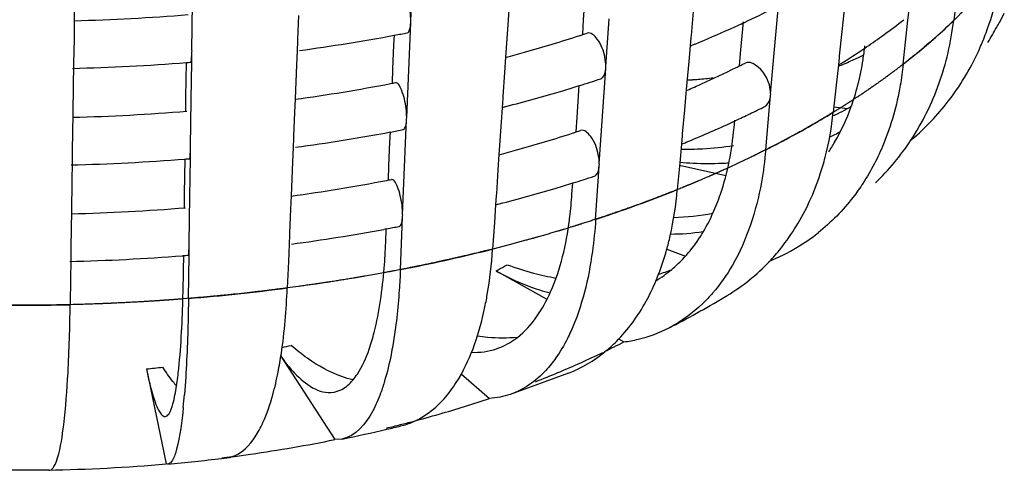
# Model space of a CAD drawing. Units: millimetres. Extents: x 0 to 1200, y 0 to 849.
# Drawn here: x 1021 to 1025, y 187 to 189 of the extents above; entities that cross this region are included whole.
import ezdxf

# ---------------------------------------------------------------- set-up
doc = ezdxf.new("R2010")
doc.units = ezdxf.units.MM
doc.header["$LTSCALE"] = 66
doc.layers.add('CURVE', color=7, linetype='CONTINUOUS')
doc.layers.add('GEOM', color=7, linetype='CONTINUOUS')

msp = doc.modelspace()

# ---------------------------------------------------------------- linework, layer by layer
at = {"layer": 'CURVE', "color": 40, "linetype": 'CONTINUOUS'}
for p, q in [((1024.9341, 189.3071), (1024.921, 189.2944)), ((1024.8319, 189.2134), (1024.81, 189.1946)), ((1024.7686, 189.1603), (1024.7361, 189.1343)), ((1024.525, 188.9824), (1024.5128, 188.9744)), ((1024.4279, 188.9208), (1024.4101, 188.9099)), ((1024.3049, 188.8487), (1024.2892, 188.8399)), ((1024.207, 188.7955), (1024.1626, 188.7725)), ((1024.1626, 188.7725), (1024.1503, 188.7663)), ((1024.0305, 188.7078), (1023.9835, 188.6861)), ((1024.0731, 188.7281), (1024.0305, 188.7078)), ((1023.893, 188.6459), (1023.8694, 188.6358)), ((1023.7722, 188.5956), (1023.7505, 188.587)), ((1023.3129, 188.4341), (1023.2951, 188.4287)), ((1023.1349, 188.3825), (1023.0649, 188.3636)), ((1022.9957, 188.3458), (1022.9709, 188.3396)), ((1023.0649, 188.3636), (1022.9957, 188.3458)), ((1022.5378, 188.2462), (1022.4597, 188.2321)), ((1022.1322, 188.1822), (1022.1056, 188.1787)), ((1021.7438, 188.1402), (1021.6935, 188.1361)), ((1021.2196, 188.1119), (1021.1923, 188.1113))]:
    msp.add_line(p, q, dxfattribs=at)
for points, knots in [([(1025.0033, 189.3773), (1025.0024, 189.3764), (1025.0008, 189.3747), (1024.9987, 189.3724), (1024.9974, 189.371), (1024.9964, 189.37), (1024.9945, 189.3681), (1024.9925, 189.366), (1024.9892, 189.3625), (1024.985, 189.3581), (1024.98, 189.3529), (1024.9758, 189.3486), (1024.9728, 189.3455), (1024.9712, 189.3439), (1024.9697, 189.3424), (1024.9692, 189.3419), (1024.9683, 189.341), (1024.9673, 189.34), (1024.966, 189.3387), (1024.9647, 189.3373), (1024.9637, 189.3363), (1024.9627, 189.3353), (1024.9608, 189.3334), (1024.9587, 189.3313), (1024.9552, 189.3279), (1024.951, 189.3236), (1024.9436, 189.3163), (1024.9379, 189.3108), (1024.9341, 189.3071)], [0, 0, 0, 0, 0.0625, 0.125, 0.15625, 0.171875, 0.1875, 0.21875, 0.25, 0.3125, 0.375, 0.4375, 0.46875, 0.484375, 0.5, 0.515625, 0.53125, 0.5625, 0.59375, 0.625, 0.65625, 0.671875, 0.6875, 0.71875, 0.75, 0.8125, 0.875, 1, 1, 1, 1]), ([(1024.921, 189.2944), (1024.9201, 189.2936), (1024.9183, 189.2919), (1024.9163, 189.29), (1024.915, 189.2887), (1024.9143, 189.2881), (1024.9135, 189.2873), (1024.9115, 189.2854), (1024.9093, 189.2834), (1024.9057, 189.2799), (1024.9012, 189.2757), (1024.8939, 189.2689), (1024.8848, 189.2604), (1024.8754, 189.252), (1024.868, 189.2452), (1024.8633, 189.241), (1024.8595, 189.2377), (1024.8571, 189.2355), (1024.8554, 189.234), (1024.8534, 189.2322), (1024.8512, 189.2303), (1024.847, 189.2266), (1024.8405, 189.2209), (1024.8348, 189.2159), (1024.8319, 189.2134)], [0, 0, 0, 0, 0.0625, 0.125, 0.140625, 0.15625, 0.171875, 0.1875, 0.21875, 0.25, 0.3125, 0.375, 0.5, 0.625, 0.6875, 0.75, 0.78125, 0.8125, 0.828125, 0.84375, 0.859375, 0.875, 0.9375, 1, 1, 1, 1]), ([(1024.81, 189.1946), (1024.8035, 189.1891), (1024.7953, 189.1822), (1024.7852, 189.1739), (1024.7788, 189.1686), (1024.7726, 189.1636), (1024.7686, 189.1603)], [0, 0, 0, 0, 0.5, 0.625, 0.75, 1, 1, 1, 1]), ([(1024.7361, 189.1343), (1024.735, 189.1335), (1024.733, 189.1318), (1024.7307, 189.13), (1024.7291, 189.1288), (1024.7284, 189.1282), (1024.7274, 189.1275), (1024.7251, 189.1257), (1024.7226, 189.1237), (1024.7184, 189.1205), (1024.7132, 189.1164), (1024.7048, 189.11), (1024.6943, 189.1019), (1024.6836, 189.0939), (1024.675, 189.0875), (1024.6696, 189.0835), (1024.6653, 189.0803), (1024.6625, 189.0782), (1024.6606, 189.0768), (1024.6583, 189.0751), (1024.6558, 189.0733), (1024.6509, 189.0698), (1024.6435, 189.0644), (1024.637, 189.0596), (1024.6337, 189.0572)], [0, 0, 0, 0, 0.0625, 0.125, 0.140625, 0.15625, 0.171875, 0.1875, 0.21875, 0.25, 0.3125, 0.375, 0.5, 0.625, 0.6875, 0.75, 0.78125, 0.8125, 0.828125, 0.84375, 0.859375, 0.875, 0.9375, 1, 1, 1, 1]), ([(1024.6337, 189.0572), (1024.6326, 189.0564), (1024.6304, 189.0549), (1024.6279, 189.0531), (1024.6263, 189.0519), (1024.6255, 189.0513), (1024.6245, 189.0506), (1024.622, 189.0489), (1024.6194, 189.047), (1024.6149, 189.0438), (1024.6094, 189.0399), (1024.6004, 189.0336), (1024.5892, 189.0258), (1024.5779, 189.018), (1024.5688, 189.0118), (1024.563, 189.0079), (1024.5585, 189.0048), (1024.5556, 189.0028), (1024.5537, 189.0015), (1024.5524, 189.0007), (1024.5506, 188.9994), (1024.5484, 188.998), (1024.5432, 188.9945), (1024.5354, 188.9894), (1024.5285, 188.9847), (1024.525, 188.9824)], [0, 0, 0, 0, 0.0625, 0.125, 0.140625, 0.15625, 0.171875, 0.1875, 0.21875, 0.25, 0.3125, 0.375, 0.5, 0.625, 0.6875, 0.75, 0.78125, 0.8125, 0.828125, 0.835938, 0.84375, 0.859375, 0.875, 0.9375, 1, 1, 1, 1]), ([(1024.5128, 188.9744), (1024.5104, 188.9729), (1024.5069, 188.9706), (1024.5022, 188.9675), (1024.4992, 188.9656), (1024.4969, 188.9641), (1024.4954, 188.9631), (1024.4944, 188.9625), (1024.4937, 188.9621), (1024.4924, 188.9612), (1024.491, 188.9603), (1024.4886, 188.9588), (1024.4856, 188.9569), (1024.4821, 188.9546), (1024.4791, 188.9527), (1024.4768, 188.9512), (1024.4747, 188.9499), (1024.4741, 188.9495), (1024.4728, 188.9487), (1024.4714, 188.9478), (1024.4696, 188.9467), (1024.468, 188.9457), (1024.4669, 188.945), (1024.4661, 188.9445), (1024.4656, 188.9442), (1024.4645, 188.9435), (1024.4623, 188.9421), (1024.4594, 188.9403), (1024.4545, 188.9373), (1024.4484, 188.9334), (1024.4392, 188.9277), (1024.4325, 188.9236), (1024.4279, 188.9208)], [0, 0, 0, 0, 0.125, 0.1875, 0.25, 0.28125, 0.3125, 0.328125, 0.335938, 0.34375, 0.359375, 0.375, 0.40625, 0.4375, 0.46875, 0.484375, 0.5, 0.515625, 0.53125, 0.5625, 0.59375, 0.625, 0.640625, 0.65625, 0.664062, 0.671875, 0.6875, 0.71875, 0.75, 0.8125, 0.875, 1, 1, 1, 1]), ([(1024.4101, 188.9099), (1024.4089, 188.9092), (1024.4064, 188.9077), (1024.4036, 188.906), (1024.4018, 188.9049), (1024.401, 188.9044), (1024.4005, 188.9041), (1024.3994, 188.9035), (1024.3971, 188.9021), (1024.3941, 188.9003), (1024.3891, 188.8974), (1024.3829, 188.8937), (1024.3754, 188.8893), (1024.3692, 188.8856), (1024.3648, 188.883), (1024.3624, 188.8816), (1024.3602, 188.8803), (1024.3596, 188.88), (1024.3582, 188.8792), (1024.3567, 188.8783), (1024.3548, 188.8772), (1024.3532, 188.8763), (1024.352, 188.8755), (1024.3511, 188.875), (1024.3506, 188.8747), (1024.3495, 188.8741), (1024.3472, 188.8728), (1024.3441, 188.871), (1024.339, 188.8681), (1024.3345, 188.8655), (1024.3309, 188.8634), (1024.3279, 188.8617), (1024.3223, 188.8585), (1024.3144, 188.8541), (1024.3081, 188.8505), (1024.3049, 188.8487)], [0, 0, 0, 0, 0.0625, 0.125, 0.140625, 0.15625, 0.164062, 0.171875, 0.1875, 0.21875, 0.25, 0.3125, 0.375, 0.4375, 0.46875, 0.484375, 0.5, 0.515625, 0.53125, 0.5625, 0.59375, 0.625, 0.640625, 0.65625, 0.664062, 0.671875, 0.6875, 0.71875, 0.75, 0.8125, 0.828125, 0.84375, 0.875, 0.9375, 1, 1, 1, 1]), ([(1024.2892, 188.8399), (1024.2867, 188.8385), (1024.2815, 188.8356), (1024.275, 188.8321), (1024.2698, 188.8292), (1024.2666, 188.8274), (1024.264, 188.826), (1024.262, 188.8249), (1024.2604, 188.8241), (1024.259, 188.8233), (1024.2584, 188.823), (1024.2561, 188.8217), (1024.2536, 188.8204), (1024.2502, 188.8186), (1024.2463, 188.8165), (1024.2431, 188.8147), (1024.2404, 188.8133), (1024.2388, 188.8124), (1024.2374, 188.8116), (1024.2366, 188.8112), (1024.2356, 188.8106), (1024.2339, 188.8097), (1024.2319, 188.8087), (1024.2299, 188.8077), (1024.2282, 188.8067), (1024.2271, 188.8061), (1024.2254, 188.8053), (1024.2236, 188.8043), (1024.2199, 188.8023), (1024.2144, 188.7994), (1024.2095, 188.7968), (1024.207, 188.7955)], [0, 0, 0, 0, 0.125, 0.25, 0.3125, 0.375, 0.40625, 0.4375, 0.46875, 0.484375, 0.5, 0.515625, 0.53125, 0.5625, 0.59375, 0.625, 0.640625, 0.65625, 0.664062, 0.671875, 0.6875, 0.71875, 0.75, 0.78125, 0.8125, 0.828125, 0.84375, 0.859375, 0.875, 0.9375, 1, 1, 1, 1]), ([(1024.1503, 188.7663), (1024.1449, 188.7635), (1024.1341, 188.758), (1024.1204, 188.7512), (1024.1108, 188.7465), (1024.1053, 188.7438), (1024.1019, 188.7421), (1024.0992, 188.7408), (1024.0974, 188.7399), (1024.0963, 188.7393), (1024.0954, 188.7389), (1024.0939, 188.7382), (1024.0922, 188.7374), (1024.0879, 188.7353), (1024.0816, 188.7322), (1024.0759, 188.7294), (1024.0731, 188.7281)], [0, 0, 0, 0, 0.25, 0.5, 0.625, 0.6875, 0.75, 0.78125, 0.8125, 0.828125, 0.835938, 0.84375, 0.859375, 0.875, 0.9375, 1, 1, 1, 1]), ([(1023.9835, 188.6861), (1023.9807, 188.6848), (1023.975, 188.6822), (1023.9678, 188.679), (1023.9621, 188.6764), (1023.9585, 188.6748), (1023.9556, 188.6735), (1023.9535, 188.6725), (1023.9517, 188.6717), (1023.9505, 188.6712), (1023.9497, 188.6708), (1023.9493, 188.6706), (1023.9481, 188.6701), (1023.9467, 188.6695), (1023.9441, 188.6683), (1023.9405, 188.6667), (1023.9362, 188.6648), (1023.9326, 188.6632), (1023.9297, 188.6619), (1023.928, 188.6612), (1023.9264, 188.6605), (1023.9255, 188.6601), (1023.9243, 188.6596), (1023.9225, 188.6588), (1023.9203, 188.6578), (1023.9182, 188.6569), (1023.9163, 188.656), (1023.915, 188.6555), (1023.9132, 188.6547), (1023.9112, 188.6538), (1023.9071, 188.6521), (1023.9011, 188.6494), (1023.8957, 188.6471), (1023.893, 188.6459)], [0, 0, 0, 0, 0.125, 0.25, 0.3125, 0.375, 0.40625, 0.4375, 0.46875, 0.484375, 0.492188, 0.5, 0.507812, 0.515625, 0.53125, 0.5625, 0.59375, 0.625, 0.640625, 0.65625, 0.664062, 0.671875, 0.6875, 0.71875, 0.75, 0.78125, 0.8125, 0.828125, 0.84375, 0.859375, 0.875, 0.9375, 1, 1, 1, 1]), ([(1023.8694, 188.6358), (1023.8664, 188.6345), (1023.862, 188.6327), (1023.8561, 188.6302), (1023.8524, 188.6286), (1023.8495, 188.6274), (1023.8476, 188.6266), (1023.8464, 188.6261), (1023.8455, 188.6257), (1023.8439, 188.625), (1023.8421, 188.6243), (1023.8391, 188.623), (1023.8354, 188.6215), (1023.831, 188.6197), (1023.8273, 188.6181), (1023.8247, 188.617), (1023.8233, 188.6164), (1023.822, 188.6159), (1023.8216, 188.6157), (1023.8208, 188.6154), (1023.8195, 188.6149), (1023.8176, 188.6141), (1023.8154, 188.6132), (1023.8124, 188.612), (1023.8087, 188.6104), (1023.805, 188.6089), (1023.802, 188.6077), (1023.8001, 188.6069), (1023.7989, 188.6064), (1023.798, 188.6061), (1023.7962, 188.6053), (1023.7942, 188.6045), (1023.7893, 188.6025), (1023.782, 188.5996), (1023.7755, 188.5969), (1023.7722, 188.5956)], [0, 0, 0, 0, 0.125, 0.1875, 0.25, 0.28125, 0.3125, 0.328125, 0.335938, 0.34375, 0.359375, 0.375, 0.40625, 0.4375, 0.46875, 0.484375, 0.492188, 0.5, 0.507812, 0.515625, 0.53125, 0.5625, 0.59375, 0.625, 0.6875, 0.75, 0.78125, 0.8125, 0.828125, 0.835938, 0.84375, 0.859375, 0.875, 0.9375, 1, 1, 1, 1]), ([(1023.7505, 188.587), (1023.749, 188.5864), (1023.7459, 188.5852), (1023.7425, 188.5838), (1023.7403, 188.5829), (1023.7393, 188.5825), (1023.7387, 188.5823), (1023.7373, 188.5818), (1023.7345, 188.5807), (1023.7308, 188.5792), (1023.7247, 188.5768), (1023.7171, 188.5739), (1023.7049, 188.5692), (1023.6897, 188.5633), (1023.6743, 188.5575), (1023.662, 188.5528), (1023.6543, 188.5499), (1023.6481, 188.5476), (1023.6442, 188.5462), (1023.6416, 188.5452), (1023.6399, 188.5445), (1023.6374, 188.5436), (1023.6346, 188.5426), (1023.6276, 188.54), (1023.6171, 188.5362), (1023.6078, 188.5327), (1023.6031, 188.531)], [0, 0, 0, 0, 0.0625, 0.125, 0.140625, 0.15625, 0.164062, 0.171875, 0.1875, 0.21875, 0.25, 0.3125, 0.375, 0.5, 0.625, 0.6875, 0.75, 0.78125, 0.8125, 0.828125, 0.835938, 0.84375, 0.859375, 0.875, 0.9375, 1, 1, 1, 1]), ([(1023.6031, 188.531), (1023.6016, 188.5305), (1023.5985, 188.5293), (1023.5949, 188.5281), (1023.5926, 188.5272), (1023.5916, 188.5269), (1023.5909, 188.5266), (1023.5895, 188.5261), (1023.5867, 188.5251), (1023.5828, 188.5237), (1023.5765, 188.5215), (1023.5687, 188.5187), (1023.5561, 188.5142), (1023.5404, 188.5086), (1023.5246, 188.5032), (1023.5119, 188.4988), (1023.5039, 188.496), (1023.4976, 188.4939), (1023.4936, 188.4925), (1023.4909, 188.4916), (1023.4891, 188.491), (1023.4866, 188.4901), (1023.4836, 188.4891), (1023.4764, 188.4867), (1023.4656, 188.4831), (1023.456, 188.4799), (1023.4512, 188.4783)], [0, 0, 0, 0, 0.0625, 0.125, 0.140625, 0.15625, 0.164062, 0.171875, 0.1875, 0.21875, 0.25, 0.3125, 0.375, 0.5, 0.625, 0.6875, 0.75, 0.78125, 0.8125, 0.828125, 0.835938, 0.84375, 0.859375, 0.875, 0.9375, 1, 1, 1, 1]), ([(1023.4512, 188.4783), (1023.4496, 188.4777), (1023.4464, 188.4767), (1023.4428, 188.4755), (1023.4404, 188.4747), (1023.4393, 188.4743), (1023.4387, 188.4741), (1023.4372, 188.4736), (1023.4343, 188.4727), (1023.4303, 188.4714), (1023.4239, 188.4693), (1023.4158, 188.4666), (1023.4061, 188.4635), (1023.3964, 188.4603), (1023.3867, 188.4572), (1023.3769, 188.4541), (1023.3696, 188.4518), (1023.3647, 188.4502), (1023.3627, 188.4496), (1023.3609, 188.449), (1023.36, 188.4487), (1023.3586, 188.4483), (1023.3565, 188.4477), (1023.3541, 188.4469), (1023.3517, 188.4461), (1023.3498, 188.4456), (1023.3486, 188.4452), (1023.348, 188.445), (1023.3478, 188.4449), (1023.3468, 188.4446), (1023.3448, 188.444), (1023.3422, 188.4432), (1023.3378, 188.4418), (1023.3324, 188.4402), (1023.3237, 188.4375), (1023.3172, 188.4355), (1023.3129, 188.4341)], [0, 0, 0, 0, 0.0625, 0.125, 0.140625, 0.15625, 0.164062, 0.171875, 0.1875, 0.21875, 0.25, 0.3125, 0.375, 0.4375, 0.5, 0.5625, 0.625, 0.640625, 0.65625, 0.664062, 0.671875, 0.6875, 0.71875, 0.75, 0.78125, 0.8125, 0.820312, 0.828125, 0.832031, 0.835938, 0.84375, 0.859375, 0.875, 0.90625, 0.9375, 1, 1, 1, 1]), ([(1023.2951, 188.4287), (1023.2934, 188.4282), (1023.2901, 188.4272), (1023.2864, 188.4261), (1023.2839, 188.4253), (1023.2828, 188.425), (1023.2822, 188.4248), (1023.2807, 188.4244), (1023.2777, 188.4235), (1023.2736, 188.4223), (1023.267, 188.4203), (1023.2587, 188.4178), (1023.2454, 188.4139), (1023.2288, 188.409), (1023.2121, 188.4042), (1023.1987, 188.4004), (1023.1904, 188.398), (1023.1837, 188.3961), (1023.1794, 188.3949), (1023.1766, 188.3941), (1023.1748, 188.3936), (1023.1721, 188.3928), (1023.169, 188.3919), (1023.1614, 188.3898), (1023.15, 188.3867), (1023.1399, 188.3839), (1023.1349, 188.3825)], [0, 0, 0, 0, 0.0625, 0.125, 0.140625, 0.15625, 0.164062, 0.171875, 0.1875, 0.21875, 0.25, 0.3125, 0.375, 0.5, 0.625, 0.6875, 0.75, 0.78125, 0.8125, 0.828125, 0.835938, 0.84375, 0.859375, 0.875, 0.9375, 1, 1, 1, 1]), ([(1022.9709, 188.3396), (1022.9692, 188.3392), (1022.9658, 188.3383), (1022.9619, 188.3374), (1022.9593, 188.3367), (1022.9581, 188.3364), (1022.9575, 188.3363), (1022.9559, 188.3359), (1022.9528, 188.3351), (1022.9485, 188.3341), (1022.9415, 188.3324), (1022.9329, 188.3303), (1022.919, 188.3269), (1022.9016, 188.3228), (1022.8842, 188.3187), (1022.8702, 188.3154), (1022.8615, 188.3134), (1022.8545, 188.3118), (1022.8501, 188.3107), (1022.8471, 188.3101), (1022.8452, 188.3096), (1022.8424, 188.309), (1022.8392, 188.3083), (1022.8312, 188.3065), (1022.8194, 188.3038), (1022.8088, 188.3014), (1022.8036, 188.3002)], [0, 0, 0, 0, 0.0625, 0.125, 0.140625, 0.15625, 0.164062, 0.171875, 0.1875, 0.21875, 0.25, 0.3125, 0.375, 0.5, 0.625, 0.6875, 0.75, 0.78125, 0.8125, 0.828125, 0.835938, 0.84375, 0.859375, 0.875, 0.9375, 1, 1, 1, 1]), ([(1022.8036, 188.3002), (1022.8018, 188.2998), (1022.7983, 188.2991), (1022.7943, 188.2982), (1022.7917, 188.2976), (1022.7905, 188.2973), (1022.7898, 188.2972), (1022.7882, 188.2968), (1022.785, 188.2961), (1022.7807, 188.2952), (1022.7736, 188.2936), (1022.7648, 188.2917), (1022.7506, 188.2887), (1022.7329, 188.2848), (1022.7151, 188.2811), (1022.7009, 188.2781), (1022.692, 188.2763), (1022.6849, 188.2749), (1022.6804, 188.2739), (1022.6774, 188.2733), (1022.6754, 188.2729), (1022.6726, 188.2723), (1022.6693, 188.2717), (1022.6612, 188.27), (1022.6492, 188.2676), (1022.6384, 188.2655), (1022.6331, 188.2644)], [0, 0, 0, 0, 0.0625, 0.125, 0.140625, 0.15625, 0.164062, 0.171875, 0.1875, 0.21875, 0.25, 0.3125, 0.375, 0.5, 0.625, 0.6875, 0.75, 0.78125, 0.8125, 0.828125, 0.835938, 0.84375, 0.859375, 0.875, 0.9375, 1, 1, 1, 1]), ([(1022.6331, 188.2644), (1022.6259, 188.263), (1022.6115, 188.2602), (1022.5936, 188.2567), (1022.581, 188.2543), (1022.5738, 188.2529), (1022.5692, 188.252), (1022.5657, 188.2514), (1022.5633, 188.2509), (1022.5617, 188.2506), (1022.559, 188.2501), (1022.5538, 188.2491), (1022.5466, 188.2478), (1022.5408, 188.2467), (1022.5378, 188.2462)], [0, 0, 0, 0, 0.25, 0.5, 0.625, 0.6875, 0.75, 0.78125, 0.8125, 0.828125, 0.84375, 0.875, 0.9375, 1, 1, 1, 1]), ([(1022.4597, 188.2321), (1022.4542, 188.2312), (1022.4433, 188.2293), (1022.4309, 188.2272), (1022.4228, 188.2258), (1022.4193, 188.2252), (1022.4167, 188.2248), (1022.4133, 188.2242), (1022.4067, 188.2231), (1022.3976, 188.2217), (1022.383, 188.2192), (1022.3647, 188.2162), (1022.3463, 188.2133), (1022.3316, 188.211), (1022.3206, 188.2093), (1022.3114, 188.2078), (1022.3049, 188.2068), (1022.3013, 188.2063), (1022.2983, 188.2058), (1022.2965, 188.2055), (1022.2936, 188.2051), (1022.2889, 188.2044), (1022.2819, 188.2033), (1022.2736, 188.2021), (1022.2667, 188.201), (1022.2612, 188.2002), (1022.2576, 188.1997), (1022.255, 188.1993), (1022.2515, 188.1988), (1022.2449, 188.1978), (1022.2357, 188.1965), (1022.2209, 188.1944), (1022.2061, 188.1923), (1022.1911, 188.1901), (1022.1674, 188.1869), (1022.1479, 188.1843), (1022.1322, 188.1822)], [0, 0, 0, 0, 0.0625, 0.125, 0.140625, 0.15625, 0.164062, 0.171875, 0.1875, 0.21875, 0.25, 0.3125, 0.375, 0.40625, 0.4375, 0.46875, 0.484375, 0.492188, 0.5, 0.507812, 0.515625, 0.53125, 0.5625, 0.59375, 0.625, 0.640625, 0.65625, 0.664062, 0.671875, 0.6875, 0.71875, 0.75, 0.8125, 0.84375, 0.875, 1, 1, 1, 1]), ([(1022.1056, 188.1787), (1022.1, 188.178), (1022.0888, 188.1766), (1022.0761, 188.175), (1022.0678, 188.1739), (1022.0642, 188.1735), (1022.0616, 188.1732), (1022.058, 188.1727), (1022.0513, 188.1719), (1022.042, 188.1708), (1022.027, 188.169), (1022.0083, 188.1668), (1021.9782, 188.1634), (1021.9406, 188.1591), (1021.9029, 188.1553), (1021.8727, 188.1521), (1021.8537, 188.1503), (1021.8386, 188.1488), (1021.8291, 188.1479), (1021.8226, 188.1473), (1021.8186, 188.1469), (1021.8137, 188.1465), (1021.8079, 188.146), (1021.7936, 188.1447), (1021.7723, 188.1428), (1021.7533, 188.1411), (1021.7438, 188.1402)], [0, 0, 0, 0, 0.0625, 0.125, 0.140625, 0.15625, 0.164062, 0.171875, 0.1875, 0.21875, 0.25, 0.3125, 0.375, 0.5, 0.625, 0.6875, 0.75, 0.78125, 0.8125, 0.828125, 0.835938, 0.84375, 0.859375, 0.875, 0.9375, 1, 1, 1, 1]), ([(1021.5608, 188.1267), (1021.5551, 188.1264), (1021.5465, 188.1259), (1021.535, 188.1252), (1021.5278, 188.1247), (1021.5221, 188.1244), (1021.5184, 188.1242), (1021.5158, 188.124), (1021.5121, 188.1238), (1021.5053, 188.1234), (1021.4958, 188.1229), (1021.4804, 188.1221), (1021.4613, 188.121), (1021.4421, 188.1201), (1021.4268, 188.1194), (1021.4153, 188.1188), (1021.4057, 188.1184), (1021.3989, 188.118), (1021.3952, 188.1179), (1021.392, 188.1177), (1021.3901, 188.1176), (1021.3872, 188.1175), (1021.3822, 188.1173), (1021.3749, 188.117), (1021.3663, 188.1167), (1021.3591, 188.1164), (1021.3534, 188.1161), (1021.3497, 188.116), (1021.347, 188.1159), (1021.3433, 188.1157), (1021.3365, 188.1155), (1021.3269, 188.1152), (1021.3115, 188.1146), (1021.2962, 188.1141), (1021.2807, 188.1136), (1021.2561, 188.1129), (1021.2359, 188.1123), (1021.2196, 188.1119)], [0, 0, 0, 0, 0.0625, 0.09375, 0.125, 0.140625, 0.15625, 0.164062, 0.171875, 0.1875, 0.21875, 0.25, 0.3125, 0.375, 0.40625, 0.4375, 0.46875, 0.484375, 0.492188, 0.5, 0.507812, 0.515625, 0.53125, 0.5625, 0.59375, 0.625, 0.640625, 0.65625, 0.664062, 0.671875, 0.6875, 0.71875, 0.75, 0.8125, 0.84375, 0.875, 1, 1, 1, 1]), ([(1021.6935, 188.1361), (1021.6897, 188.1358), (1021.684, 188.1354), (1021.6763, 188.1348), (1021.6716, 188.1344), (1021.6678, 188.1342), (1021.6653, 188.134), (1021.6638, 188.1339), (1021.6627, 188.1338), (1021.6606, 188.1336), (1021.6583, 188.1335), (1021.6544, 188.1332), (1021.6497, 188.1328), (1021.6439, 188.1324), (1021.6392, 188.1321), (1021.6358, 188.1318), (1021.634, 188.1317), (1021.6323, 188.1315), (1021.6318, 188.1315), (1021.6308, 188.1314), (1021.6292, 188.1313), (1021.6268, 188.1312), (1021.6239, 188.131), (1021.6215, 188.1308), (1021.6196, 188.1307), (1021.6184, 188.1306), (1021.6176, 188.1305), (1021.6159, 188.1304), (1021.6124, 188.1302), (1021.6077, 188.1298), (1021.602, 188.1294), (1021.5962, 188.1291), (1021.5905, 188.1287), (1021.5849, 188.1283), (1021.5787, 188.1279), (1021.5705, 188.1274), (1021.5641, 188.1269), (1021.5608, 188.1267)], [0, 0, 0, 0, 0.125, 0.1875, 0.25, 0.28125, 0.3125, 0.328125, 0.335938, 0.34375, 0.359375, 0.375, 0.40625, 0.4375, 0.46875, 0.484375, 0.492188, 0.5, 0.507812, 0.515625, 0.53125, 0.5625, 0.59375, 0.625, 0.640625, 0.65625, 0.664062, 0.671875, 0.6875, 0.71875, 0.75, 0.78125, 0.8125, 0.84375, 0.875, 0.9375, 1, 1, 1, 1]), ([(1021.1923, 188.1113), (1021.1865, 188.1112), (1021.1778, 188.111), (1021.1663, 188.1108), (1021.159, 188.1107), (1021.1533, 188.1105), (1021.1496, 188.1105), (1021.1469, 188.1104), (1021.1432, 188.1104), (1021.1364, 188.1103), (1021.1268, 188.1102), (1021.1114, 188.11), (1021.0921, 188.1097), (1021.0613, 188.1095), (1021.0228, 188.1093), (1020.9842, 188.1094), (1020.9534, 188.1095), (1020.9341, 188.1097), (1020.9187, 188.1098), (1020.909, 188.1099), (1020.9024, 188.11), (1020.8984, 188.11), (1020.8934, 188.1101), (1020.8874, 188.1102), (1020.8778, 188.1103), (1020.8657, 188.1105), (1020.8465, 188.1109), (1020.832, 188.1111), (1020.8224, 188.1113)], [0, 0, 0, 0, 0.0625, 0.09375, 0.125, 0.140625, 0.15625, 0.164062, 0.171875, 0.1875, 0.21875, 0.25, 0.3125, 0.375, 0.5, 0.625, 0.6875, 0.75, 0.78125, 0.8125, 0.828125, 0.835938, 0.84375, 0.859375, 0.875, 0.90625, 0.9375, 1, 1, 1, 1])]:
    msp.add_open_spline(points, degree=3, knots=knots, dxfattribs=at)
at = {"layer": 'GEOM', "color": 7, "linetype": 'CONTINUOUS'}
for p, q in [((1022.6512, 189.3051), (1022.6596, 189.5044)), ((1021.2386, 189.4525), (1021.2365, 189.3058)), ((1023.3781, 189.3098), (1023.3871, 189.4424)), ((1024.1824, 189.2), (1024.2004, 189.4019)), ((1021.7316, 189.1807), (1021.7344, 189.3793)), ((1024.4762, 189.3772), (1024.4637, 189.26)), ((1024.9423, 189.3794), (1024.9336, 189.3066)), ((1022.1799, 189.3273), (1022.1757, 189.2272)), ((1023.0629, 189.3506), (1023.0587, 189.2888)), ((1023.8386, 189.3441), (1023.8295, 189.2427)), ((1024.7411, 189.3079), (1024.7458, 189.3517)), ((1021.2365, 189.3058), (1021.2358, 189.2536)), ((1022.6426, 189.0975), (1022.6509, 189.2966)), ((1022.6509, 189.2966), (1022.6513, 189.3054)), ((1023.0587, 189.2888), (1023.0496, 189.152)), ((1023.374, 189.2474), (1023.3781, 189.3098)), ((1023.4714, 189.1132), (1023.485, 189.3136)), ((1024.0393, 189.183), (1024.0499, 189.3009)), ((1024.7214, 189.1228), (1024.7411, 189.3079)), ((1021.2358, 189.2536), (1021.2343, 189.1539)), ((1022.5807, 189.2022), (1022.5825, 189.2459)), ((1023.8296, 189.2436), (1023.8288, 189.2346)), ((1024.4637, 189.26), (1024.4527, 189.1575)), ((1022.1754, 189.2193), (1022.1737, 189.1795)), ((1022.1757, 189.2281), (1022.1754, 189.2193)), ((1022.5765, 189.1027), (1022.5807, 189.2022)), ((1023.8257, 189.2), (1023.8198, 189.1338)), ((1023.8288, 189.2346), (1023.8257, 189.2)), ((1024.1642, 188.998), (1024.1824, 189.2)), ((1021.2343, 189.1548), (1021.2342, 189.146)), ((1021.7309, 189.1311), (1021.7315, 189.1721)), ((1021.7315, 189.1721), (1021.7317, 189.1809)), ((1022.1737, 189.1795), (1022.1712, 189.1199)), ((1024.0335, 189.1169), (1024.0393, 189.183)), ((1024.4528, 189.1584), (1024.4519, 189.1494)), ((1021.2342, 189.146), (1021.2337, 189.1052)), ((1021.7063, 188.9835), (1021.7084, 189.1301)), ((1021.7287, 188.9736), (1021.7309, 189.1311)), ((1022.1712, 189.1199), (1022.1652, 188.9767)), ((1023.0496, 189.152), (1023.0453, 189.0882)), ((1023.471, 189.1046), (1023.4716, 189.1135)), ((1023.8198, 189.1338), (1023.8093, 189.016)), ((1024.4487, 189.12), (1024.4397, 189.0349)), ((1024.4519, 189.1494), (1024.4487, 189.12)), ((1021.2337, 189.1052), (1021.2328, 189.0468)), ((1022.574, 189.0431), (1022.5765, 189.1027)), ((1022.6342, 188.8982), (1022.6426, 189.0975)), ((1023.0453, 189.0882), (1023.0385, 188.9876)), ((1023.4575, 188.9044), (1023.471, 189.1046)), ((1021.2328, 189.0468), (1021.2308, 188.9001)), ((1023.3506, 188.9005), (1023.3596, 189.0331)), ((1024.4397, 189.0349), (1024.4275, 188.9205)), ((1023.0385, 188.9885), (1023.038, 188.9796)), ((1023.8093, 189.016), (1023.8018, 188.9315)), ((1024.1595, 188.9434), (1024.1636, 188.9893)), ((1024.1636, 188.9893), (1024.1644, 188.9983)), ((1021.7055, 188.9251), (1021.7063, 188.9835)), ((1021.7258, 188.775), (1021.7287, 188.9736)), ((1022.1652, 188.9767), (1022.1629, 188.9204)), ((1023.038, 188.9796), (1023.0354, 188.9414)), ((1022.1629, 188.9204), (1022.1587, 188.8204)), ((1023.0354, 188.9414), (1023.0313, 188.8796)), ((1023.8018, 188.9315), (1023.7928, 188.8301)), ((1024.1434, 188.7628), (1024.1595, 188.9434)), ((1024.4299, 188.9431), (1024.4875, 188.937)), ((1021.2308, 188.9001), (1021.23, 188.848)), ((1022.6256, 188.6906), (1022.6339, 188.8897)), ((1022.6339, 188.8897), (1022.6343, 188.8985)), ((1023.0313, 188.8796), (1023.0221, 188.7427)), ((1023.3465, 188.8382), (1023.3506, 188.9005)), ((1023.4439, 188.704), (1023.4575, 188.9044)), ((1024.0102, 188.8557), (1024.013, 188.8873)), ((1021.23, 188.848), (1021.2286, 188.7482)), ((1022.5637, 188.7954), (1022.5655, 188.839)), ((1023.7928, 188.831), (1023.792, 188.822)), ((1022.1584, 188.8124), (1022.1567, 188.7726)), ((1022.1587, 188.8213), (1022.1584, 188.8124)), ((1022.5595, 188.6958), (1022.5637, 188.7954)), ((1023.7889, 188.7863), (1023.7819, 188.7087)), ((1023.792, 188.822), (1023.7889, 188.7863)), ((1021.2285, 188.7403), (1021.2279, 188.6995)), ((1021.2286, 188.7491), (1021.2285, 188.7403)), ((1021.7252, 188.7255), (1021.7258, 188.7665)), ((1021.7258, 188.7665), (1021.7259, 188.7753)), ((1022.1567, 188.7726), (1022.1542, 188.713)), ((1023.0221, 188.7427), (1023.0178, 188.679)), ((1021.2279, 188.6995), (1021.2271, 188.6412)), ((1021.7006, 188.5778), (1021.7027, 188.7244)), ((1021.7229, 188.5679), (1021.7252, 188.7255)), ((1022.1542, 188.713), (1022.1483, 188.5698)), ((1023.4435, 188.6954), (1023.4441, 188.7043)), ((1023.7819, 188.7087), (1023.7718, 188.5955)), ((1023.781, 188.6984), (1023.9761, 188.655)), ((1022.5571, 188.6362), (1022.5595, 188.6958)), ((1022.6172, 188.4914), (1022.6256, 188.6906)), ((1023.0178, 188.679), (1023.011, 188.5784)), ((1023.4405, 188.6509), (1023.4435, 188.6954)), ((1021.2271, 188.6412), (1021.225, 188.4945)), ((1023.3288, 188.5759), (1023.3321, 188.6239)), ((1023.4284, 188.4707), (1023.4405, 188.6509)), ((1021.6998, 188.5194), (1021.7006, 188.5778)), ((1023.0111, 188.5793), (1023.0105, 188.5704)), ((1021.7201, 188.3693), (1021.7229, 188.5679)), ((1022.1483, 188.5698), (1022.1459, 188.5135)), ((1023.0105, 188.5704), (1023.0079, 188.5322)), ((1021.225, 188.4945), (1021.2243, 188.4423)), ((1022.1459, 188.5135), (1022.1417, 188.4135)), ((1022.6169, 188.4828), (1022.6173, 188.4916)), ((1023.0079, 188.5322), (1023.0029, 188.4581)), ((1022.6152, 188.4404), (1022.6169, 188.4828)), ((1023.0029, 188.4581), (1022.9954, 188.3457)), ((1021.2243, 188.4423), (1021.2229, 188.3425)), ((1022.1417, 188.4144), (1022.1414, 188.4056)), ((1022.5495, 188.4308), (1022.5379, 188.4287)), ((1022.5461, 188.373), (1022.5485, 188.4321)), ((1022.6076, 188.2594), (1022.6152, 188.4404)), ((1021.72, 188.3608), (1021.7202, 188.3696)), ((1022.1414, 188.4056), (1022.1397, 188.3657)), ((1021.2227, 188.3346), (1021.2222, 188.2938)), ((1021.2228, 188.3434), (1021.2227, 188.3346)), ((1021.7194, 188.3198), (1021.72, 188.3608)), ((1022.1397, 188.3657), (1022.1367, 188.2938)), ((1023.7275, 188.3454), (1023.8066, 188.3166)), ((1021.2222, 188.2938), (1021.2212, 188.2232)), ((1021.696, 188.2559), (1021.6969, 188.3188)), ((1021.7169, 188.138), (1021.7194, 188.3198)), ((1022.1367, 188.2938), (1022.1321, 188.1821)), ((1023.0097, 188.2539), (1023.2238, 188.135)), ((1021.2212, 188.2232), (1021.2196, 188.1119)), ((1023.5246, 187.968), (1023.5468, 187.9557)), ((1022.1046, 187.895), (1022.3321, 187.545)), ((1021.5398, 187.8421), (1021.6236, 187.443)), ((1022.8633, 187.8217), (1022.9826, 187.7184)), ((1023.315, 187.8246), (1023.0691, 187.735)), ((1022.362, 187.5472), (1022.3321, 187.545)), ((1021.1316, 187.416), (1020.8831, 187.416)), ((1021.6299, 187.4422), (1021.6236, 187.443))]:
    msp.add_line(p, q, dxfattribs=at)
for centre, radius, start, end in [((1023.9616, 189.6665), 1.1823, 339.5744, 347.3472), ((1021.011, 198.0115), 8.709, 271.48423, 274.6421), ((1022.1165, 193.4512), 4.5823, 295.0131, 296.7108), ((1024.0546, 189.8874), 1.2229, 331.1774, 333.2255), ((1022.0187, 193.6593), 4.8123, 294.2198, 295.0204), ((1022.883, 191.6801), 3.0016, 305.8197, 307.8374), ((1023.6894, 189.4541), 1.2529, 346.9123, 353.2367), ((1022.772, 190.5924), 2.6858, 329.1302, 330.7047), ((1022.7909, 190.5817), 2.6641, 330.7061, 331.2126), ((1021.1007, 197.202), 8.0944, 277.68754, 280.55501), ((1021.1521, 196.9161), 7.8039, 280.56887, 280.96447), ((1021.4653, 195.1284), 6.1833, 285.60969, 287.8615), ((1021.5361, 194.9039), 5.948, 287.87489, 288.00175), ((1021.5459, 194.8738), 5.9163, 288.00169, 288.18899), ((1021.9174, 193.8864), 5.061, 292.4078, 294.2115), ((1022.7677, 191.8395), 3.1983, 304.2402, 305.824), ((1024.0085, 189.65), 1.1325, 336.041, 339.5306), ((1021.8411, 194.069), 5.2588, 292.1837, 292.4179), ((1022.6504, 192.0122), 3.4071, 302.3113, 304.2363), ((1023.3638, 189.3276), 1.2032, 351.1079, 353.9205), ((1021.3819, 195.4221), 6.4887, 284.89763, 285.62126), ((1023.964, 190.3263), 1.3056, 295.8696, 296.9347), ((1023.7561, 189.4386), 1.1845, 340.3764, 346.9124), ((1024.045, 189.6333), 1.0925, 323.1189, 336.065), ((1021.0098, 198.0285), 8.9261, 271.40744, 274.48956), ((1021.0208, 197.8748), 8.772, 274.49667, 274.61356), ((1022.1601, 192.8704), 4.196, 296.3073, 296.5328), ((1022.1818, 192.8271), 4.1476, 296.5327, 296.8404), ((1023.9475, 190.3626), 1.3455, 291.8775, 293.3756), ((1022.5714, 192.1359), 3.5539, 301.9145, 302.3219), ((1023.9563, 190.3422), 1.3232, 293.3739, 295.8663), ((1023.4169, 189.3193), 1.1495, 348.4456, 351.1069), ((1022.0647, 193.0661), 4.4138, 294.1868, 296.2916), ((1023.4967, 189.3023), 1.0679, 342.6854, 348.4838), ((1021.1039, 196.6716), 7.7692, 277.85763, 280.85132), ((1021.1564, 196.3857), 7.4785, 280.86809, 281.0265), ((1021.4833, 195.0725), 6.3247, 286.60047, 287.26207), ((1021.5279, 194.9292), 6.1745, 287.26117, 288.13359), ((1023.7221, 190.7996), 1.7456, 272.9898, 273.7366), ((1021.9499, 193.3191), 4.6916, 293.4062, 294.2003), ((1023.7221, 190.7988), 1.7447, 273.7366, 274.5169), ((1023.7225, 190.7943), 1.7402, 274.5162, 276.6055), ((1021.3924, 195.3827), 6.6479, 284.44471, 286.58766), ((1023.5668, 189.2812), 0.9947, 340.2245, 342.6402), ((1024.065, 189.6204), 1.0687, 311.2115, 323.0251), ((1021.0109, 197.4969), 8.6001, 271.46495, 274.66284), ((1021.3233, 195.6442), 6.9184, 284.33105, 284.45841), ((1022.0687, 193.0589), 4.6055, 295.0166, 295.8397), ((1022.1364, 192.9192), 4.4503, 295.8392, 296.7496), ((1023.8653, 190.0711), 1.2937, 295.6874, 299.4859), ((1021.9322, 193.3565), 4.9329, 292.4999, 294.8104), ((1022.0295, 193.1427), 4.698, 294.8275, 295.0187), ((1021.0996, 196.698), 7.9959, 277.66846, 280.57128), ((1021.151, 196.4119), 7.7053, 280.58548, 280.98611), ((1021.46, 194.6424), 6.1035, 285.60339, 287.8842), ((1021.531, 194.4178), 5.8679, 287.89795, 288.02656), ((1021.5408, 194.3876), 5.8362, 288.0265, 288.21626), ((1023.9703, 189.729), 1.014, 295.7637, 298.7281), ((1021.8329, 193.5921), 5.1886, 292.1465, 292.5164), ((1023.711, 189.2151), 0.8358, 326.5138, 329.7913), ((1023.8599, 189.3933), 1.0708, 314.039, 326.6101), ((1024.0618, 189.6244), 1.0738, 310.1553, 311.2014), ((1021.3765, 194.9362), 6.4089, 284.88217, 285.61526), ((1023.7874, 190.3793), 1.6141, 269.9928, 273.1989), ((1023.7904, 190.3281), 1.5629, 273.194, 278.0142), ((1021.0098, 197.514), 8.8172, 271.38769, 274.50788), ((1021.0208, 197.36), 8.6628, 274.51518, 274.63354), ((1023.907, 190.1133), 1.4078, 264.9255, 267.2036), ((1023.9043, 190.0494), 1.3439, 267.1847, 272.399), ((1023.9059, 189.9977), 1.2922, 272.4255, 273.6525), ((1023.2424, 189.0302), 1.1891, 343.6273, 345.4528), ((1023.3444, 188.9972), 1.0819, 335.2275, 341.9168), ((1023.2786, 189.0196), 1.1514, 341.872, 343.6268), ((1021.1027, 196.1675), 7.6707, 277.83997, 280.87208), ((1021.1554, 195.8811), 7.3796, 280.88929, 281.04977), ((1021.478, 194.5867), 6.2449, 286.60692, 287.27602), ((1021.5094, 194.4853), 6.1388, 287.27668, 287.70764), ((1021.5356, 194.4033), 6.0527, 287.70758, 288.16103), ((1021.3871, 194.8966), 6.5679, 284.42426, 286.59379), ((1021.5954, 188.6911), 1.7373, 353.0523, 356.1949), ((1021.3181, 195.158), 6.8382, 284.30948, 284.43829), ((1021.0109, 196.9823), 8.4911, 271.44517, 274.68413), ((1023.7056, 189.7217), 1.2444, 272.3349, 279.9676), ((1023.1794, 188.8323), 0.8146, 332.9819, 335.6331), ((1021.7386, 188.6747), 1.5932, 352.5332, 353.0149), ((1021.0973, 196.2012), 7.9049, 277.64984, 280.5005), ((1021.1499, 195.9077), 7.6067, 280.60231, 281.0083), ((1023.8438, 189.0699), 0.8369, 301.0967, 308.3896), ((1019.8628, 188.4833), 2.6856, 355.3542, 357.6465), ((1022.6538, 188.6403), 1.1136, 338.9228, 344.4414), ((1023.8374, 189.0816), 0.8502, 292.0766, 301.0596), ((1021.0097, 197.0009), 8.7097, 271.36761, 274.49595), ((1021.0207, 196.8471), 8.5554, 274.50323, 274.65401), ((1023.5446, 188.8746), 0.8455, 301.124, 316.5089), ((1013.9016, 188.3645), 7.7952, 358.41728, 359.20229), ((1023.5056, 189.513), 1.3121, 249.9988, 255.0854), ((1023.4765, 189.4041), 1.1994, 255.0912, 259.6822), ((1023.41, 188.6626), 0.5258, 301.0878, 310.0552), ((1023.4741, 188.9928), 0.7836, 286.187, 290.5414), ((1022.831, 188.5691), 0.9227, 331.3186, 337.162), ((1022.7491, 188.6048), 1.012, 337.1018, 338.861), ((1023.442, 188.959), 0.8237, 252.3442, 255.5795), ((1021.8288, 191.7296), 4.1765, 297.3932, 301.0289), ((1023.4732, 188.5303), 0.5792, 283.4255, 297.1646), ((1021.7579, 191.8633), 4.3278, 297.2162, 297.4127), ((1022.8992, 188.2323), 0.3265, 304.3203, 307.8275), ((1021.9491, 191.0354), 3.4695, 295.9287, 297.4196), ((1023.4669, 188.5571), 0.6067, 277.5683, 283.4165), ((1021.7995, 191.3478), 3.8159, 292.7075, 295.7672), ((1022.1707, 188.1942), 0.6587, 217.9022, 220.067), ((1021.6644, 191.6663), 4.1618, 291.2856, 292.7311), ((1018.7993, 187.9705), 2.9103, 354.2771, 355.3469), ((1022.3086, 187.85), 0.1075, 279.4182, 281.6141), ((1021.4019, 192.3992), 4.9405, 286.0827, 288.6599), ((1021.3082, 192.7192), 5.274, 284.8618, 286.0978), ((1021.1282, 193.6759), 6.2516, 281.3863, 283.15791), ((1021.2416, 192.9728), 5.5361, 283.6659, 284.2847), ((1021.1617, 193.5306), 6.1025, 283.16265, 283.72087), ((1021.2667, 192.8741), 5.4343, 284.2848, 284.8652), ((1022.5325, 187.9154), 0.3224, 283.6959, 293.5716), ((1021.0987, 193.6428), 6.2213, 278.12057, 281.43481), ((1021.0253, 194.295), 6.8794, 275.04161, 276.9425), ((1021.0475, 193.9895), 6.5717, 277.07167, 277.45952), ((1021.0341, 194.2197), 6.8037, 276.94551, 277.12365), ((1021.8626, 187.5911), 0.1236, 277.0749, 287.8984), ((1021.056, 193.9253), 6.507, 277.45899, 278.14164), ((1021.0102, 194.3711), 6.9552, 270.9568, 275.05969), ((1021.1314, 187.43), 0.0141, 270.878, 282.3208)]:
    msp.add_arc(centre, radius, start, end, dxfattribs=at)
at = {"layer": 'GEOM', "color": 9, "linetype": 'CONTINUOUS'}
for centre, radius, start, end in [((1023.2023, 191.0936), 2.4882, 309.2834, 314.0917), ((1023.023, 191.3085), 2.768, 307.8477, 309.3404), ((1022.4091, 192.2237), 3.871, 297.8033, 301.4266), ((1022.2346, 192.5486), 4.2398, 296.7579, 297.8416), ((1021.6985, 193.7698), 5.5742, 288.6146, 291.8358), ((1021.5702, 194.1406), 5.9667, 288.14606, 288.64596), ((1021.2356, 195.3379), 7.2102, 281.21463, 284.12696), ((1021.1697, 195.6565), 7.5355, 281.00049, 281.23506), ((1021.8392, 190.4173), 2.4598, 298.4154, 299.3567), ((1021.8685, 190.365), 2.3998, 299.3593, 299.6791), ((1021.037, 196.5106), 8.4001, 274.64231, 277.49074), ((1021.0073, 196.9354), 8.8261, 268.62201, 271.37799), ((1021.1499, 192.2745), 4.4471, 282.4775, 282.9731), ((1021.0257, 193.006), 5.1895, 275.6848, 276.4483)]:
    msp.add_arc(centre, radius, start, end, dxfattribs=at)
at = {"layer": 'GEOM', "color": 7, "linetype": 'CONTINUOUS'}
for points in [[(1022.6512, 189.3051), (1022.6512, 189.3179), (1022.6501, 189.3308), (1022.6486, 189.3435)], [(1021.7316, 189.1807), (1021.7316, 189.1935), (1021.7312, 189.2064), (1021.7307, 189.2192)], [(1023.4714, 189.1132), (1023.4714, 189.126), (1023.4698, 189.1388), (1023.4672, 189.1513)], [(1024.1642, 188.998), (1024.1642, 189.0106), (1024.162, 189.0233), (1024.1586, 189.0355)], [(1024.754, 188.804), (1024.8025, 188.8776), (1024.8421, 188.9578), (1024.8718, 189.0408)], [(1022.6342, 188.8982), (1022.6342, 188.9111), (1022.6332, 188.9239), (1022.6316, 188.9366)], [(1024.3934, 188.7316), (1024.4095, 188.7935), (1024.4207, 188.8569), (1024.4275, 188.9205)], [(1024.4332, 188.7946), (1024.461, 188.8423), (1024.4842, 188.8928), (1024.5028, 188.9447)], [(1021.7258, 188.775), (1021.7258, 188.7878), (1021.7255, 188.8007), (1021.725, 188.8136)], [(1024.6385, 188.7871), (1024.615, 188.7299), (1024.5862, 188.6744), (1024.5525, 188.6226)], [(1023.4439, 188.704), (1023.4439, 188.7168), (1023.4423, 188.7295), (1023.4397, 188.742)], [(1022.6172, 188.4914), (1022.6172, 188.5042), (1022.6162, 188.517), (1022.6146, 188.5298)], [(1023.7427, 188.409), (1023.7886, 188.409), (1023.8347, 188.4123), (1023.8801, 188.4192)], [(1021.7201, 188.3693), (1021.7201, 188.3822), (1021.7198, 188.395), (1021.7192, 188.4079)], [(1024.0037, 188.2788), (1023.9796, 188.2368), (1023.9516, 188.1966), (1023.9199, 188.16)], [(1023.0114, 187.9266), (1023.0368, 187.9352), (1023.0611, 187.9476), (1023.0833, 187.9627)], [(1022.2169, 187.8869), (1022.1932, 187.9037), (1022.1703, 187.9219), (1022.1483, 187.9409)], [(1022.9061, 187.9119), (1022.9415, 187.9105), (1022.9778, 187.9153), (1023.0114, 187.9266)], [(1023.315, 187.8246), (1023.3696, 187.8462), (1023.4213, 187.8767), (1023.4669, 187.9136)], [(1021.651, 187.7895), (1021.6359, 187.8088), (1021.6219, 187.8289), (1021.6085, 187.8494)], [(1022.0714, 187.7334), (1022.0801, 187.7646), (1022.0873, 187.7963), (1022.0936, 187.8281)], [(1022.3614, 187.7562), (1022.3792, 187.7658), (1022.3947, 187.7798), (1022.4078, 187.7951)], [(1022.5415, 187.7918), (1022.5363, 187.7743), (1022.5307, 187.757), (1022.5244, 187.7399)], [(1022.3302, 187.7448), (1022.3411, 187.747), (1022.3517, 187.751), (1022.3614, 187.7562)], [(1022.7488, 187.6749), (1022.7691, 187.6922), (1022.7877, 187.7115), (1022.8046, 187.7321)], [(1023.0691, 187.735), (1023.0413, 187.7256), (1023.0119, 187.72), (1022.9826, 187.7184)], [(1022.6615, 187.6199), (1022.693, 187.6336), (1022.7225, 187.6527), (1022.7488, 187.6749)], [(1021.6194, 187.642), (1021.6252, 187.6425), (1021.6302, 187.6474), (1021.6336, 187.6522)]]:
    msp.add_open_spline(points, degree=3, dxfattribs=at)
for points, knots in [([(1022.6364, 189.2547), (1022.6416, 189.2556), (1022.6495, 189.2727), (1022.6505, 189.2866), (1022.6509, 189.2966)], [0, 0, 0, 0, 0.347548, 1, 1, 1, 1]), ([(1023.4672, 189.1513), (1023.4616, 189.1786), (1023.4501, 189.2176), (1023.4083, 189.2582), (1023.3927, 189.2531)], [0, 0, 0, 0, 0.630527, 1, 1, 1, 1]), ([(1021.7264, 189.1312), (1021.7303, 189.1314), (1021.729, 189.1525), (1021.7314, 189.1622), (1021.7315, 189.1721)], [0, 0, 0, 0, 0.282859, 1, 1, 1, 1]), ([(1024.1586, 189.0355), (1024.1544, 189.0503), (1024.1384, 189.0924), (1024.0837, 189.1413), (1024.0545, 189.1263)], [0, 0, 0, 0, 0.318901, 1, 1, 1, 1]), ([(1024.7214, 189.1228), (1024.7182, 189.093), (1024.7023, 188.9787), (1024.6711, 188.8663), (1024.6385, 188.7871)], [0, 0, 0, 0, 0.258923, 1, 1, 1, 1]), ([(1023.4497, 189.0613), (1023.4527, 189.0623), (1023.467, 189.0723), (1023.4701, 189.0912), (1023.471, 189.1046)], [0, 0, 0, 0, 0.191907, 1, 1, 1, 1]), ([(1022.6316, 188.9366), (1022.6283, 188.9632), (1022.6196, 188.9994), (1022.604, 189.035), (1022.5915, 189.0461), (1022.5869, 189.0452)], [0, 0, 0, 0, 0.661252, 0.882904, 1, 1, 1, 1]), ([(1024.1394, 188.9452), (1024.1503, 188.9507), (1024.1604, 188.9677), (1024.1632, 188.9844), (1024.1636, 188.9893)], [0, 0, 0, 0, 0.709658, 1, 1, 1, 1]), ([(1022.6194, 188.8478), (1022.6246, 188.8487), (1022.6326, 188.8658), (1022.6335, 188.8798), (1022.6339, 188.8897)], [0, 0, 0, 0, 0.347573, 1, 1, 1, 1]), ([(1023.4397, 188.742), (1023.4342, 188.7694), (1023.4226, 188.8084), (1023.3808, 188.849), (1023.3652, 188.8439)], [0, 0, 0, 0, 0.630557, 1, 1, 1, 1]), ([(1023.9214, 188.4962), (1023.9334, 188.5225), (1023.9786, 188.6379), (1024.0017, 188.7612), (1024.0102, 188.8557)], [0, 0, 0, 0, 0.233419, 1, 1, 1, 1]), ([(1021.7206, 188.7255), (1021.7245, 188.7257), (1021.7233, 188.7468), (1021.7256, 188.7565), (1021.7258, 188.7665)], [0, 0, 0, 0, 0.282874, 1, 1, 1, 1]), ([(1024.1434, 188.7628), (1024.1393, 188.7171), (1024.1174, 188.5501), (1024.0649, 188.3852), (1024.0037, 188.2788)], [0, 0, 0, 0, 0.272028, 1, 1, 1, 1]), ([(1023.4222, 188.6521), (1023.4252, 188.6531), (1023.4395, 188.6631), (1023.4426, 188.682), (1023.4435, 188.6954)], [0, 0, 0, 0, 0.191912, 1, 1, 1, 1]), ([(1022.6146, 188.5298), (1022.6113, 188.5564), (1022.6026, 188.5925), (1022.5871, 188.6281), (1022.5745, 188.6392), (1022.5699, 188.6383)], [0, 0, 0, 0, 0.661274, 0.882917, 1, 1, 1, 1]), ([(1024.5525, 188.6226), (1024.5394, 188.6025), (1024.4851, 188.5257), (1024.4185, 188.4575), (1024.3635, 188.414)], [0, 0, 0, 0, 0.254363, 1, 1, 1, 1]), ([(1023.7267, 188.3416), (1023.7322, 188.3615), (1023.7533, 188.445), (1023.766, 188.5304), (1023.7718, 188.5955)], [0, 0, 0, 0, 0.240545, 1, 1, 1, 1]), ([(1024.158, 188.2927), (1024.1751, 188.3106), (1024.2415, 188.387), (1024.2947, 188.4746), (1024.3267, 188.5439)], [0, 0, 0, 0, 0.245111, 1, 1, 1, 1]), ([(1022.6025, 188.4409), (1022.6077, 188.4419), (1022.6156, 188.4589), (1022.6165, 188.4729), (1022.6169, 188.4828)], [0, 0, 0, 0, 0.347598, 1, 1, 1, 1]), ([(1023.0994, 187.9745), (1023.1618, 188.0229), (1023.2654, 188.1844), (1023.3047, 188.3645), (1023.3182, 188.4677)], [0, 0, 0, 0, 0.431267, 1, 1, 1, 1]), ([(1023.4284, 188.4707), (1023.4254, 188.4257), (1023.4094, 188.2654), (1023.372, 188.1054), (1023.324, 187.9996)], [0, 0, 0, 0, 0.279799, 1, 1, 1, 1]), ([(1023.7484, 188.2602), (1023.7641, 188.2733), (1023.8266, 188.332), (1023.8755, 188.4043), (1023.9051, 188.4623)], [0, 0, 0, 0, 0.239301, 1, 1, 1, 1]), ([(1021.7149, 188.3198), (1021.7188, 188.32), (1021.7176, 188.3411), (1021.7199, 188.3509), (1021.72, 188.3608)], [0, 0, 0, 0, 0.282889, 1, 1, 1, 1]), ([(1022.9616, 188.096), (1022.9658, 188.1155), (1022.9817, 188.198), (1022.9911, 188.2818), (1022.9954, 188.3457)], [0, 0, 0, 0, 0.237494, 1, 1, 1, 1]), ([(1022.4765, 187.9254), (1022.4845, 187.9485), (1022.517, 188.0596), (1022.5321, 188.175), (1022.5395, 188.2657)], [0, 0, 0, 0, 0.211951, 1, 1, 1, 1]), ([(1022.6076, 188.2594), (1022.6064, 188.2307), (1022.6006, 188.1246), (1022.5892, 188.0188), (1022.576, 187.9424)], [0, 0, 0, 0, 0.270289, 1, 1, 1, 1]), ([(1023.0097, 188.2539), (1023.0248, 188.2455), (1023.0836, 188.2146), (1023.1453, 188.189), (1023.1922, 188.174)], [0, 0, 0, 0, 0.259655, 1, 1, 1, 1]), ([(1022.0936, 187.8281), (1022.0988, 187.8544), (1022.1187, 187.9715), (1022.1282, 188.0902), (1022.1321, 188.1821)], [0, 0, 0, 0, 0.225299, 1, 1, 1, 1]), ([(1023.9199, 188.16), (1023.9067, 188.1448), (1023.8532, 188.0882), (1023.7891, 188.0415), (1023.7376, 188.015)], [0, 0, 0, 0, 0.257205, 1, 1, 1, 1]), ([(1021.6667, 187.7703), (1021.6704, 187.7946), (1021.6855, 187.9204), (1021.691, 188.0471), (1021.6938, 188.1492)], [0, 0, 0, 0, 0.194163, 1, 1, 1, 1]), ([(1021.7169, 188.138), (1021.7163, 188.1), (1021.7136, 187.9654), (1021.7078, 187.8307), (1021.6999, 187.7344)], [0, 0, 0, 0, 0.282281, 1, 1, 1, 1]), ([(1023.4669, 187.9136), (1023.484, 187.9275), (1023.5522, 187.9892), (1023.6069, 188.0651), (1023.6404, 188.1263)], [0, 0, 0, 0, 0.240163, 1, 1, 1, 1]), ([(1021.1344, 187.4163), (1021.1418, 187.4179), (1021.1565, 187.4363), (1021.1777, 187.4995), (1021.198, 187.6336), (1021.2135, 187.8476), (1021.2182, 188.0164), (1021.2196, 188.1119)], [0, 0, 0, 0, 0.031823, 0.088605, 0.287674, 0.596341, 1, 1, 1, 1]), ([(1022.8046, 187.7321), (1022.823, 187.7546), (1022.8982, 187.8647), (1022.9399, 187.9945), (1022.9616, 188.096)], [0, 0, 0, 0, 0.218297, 1, 1, 1, 1]), ([(1023.324, 187.9996), (1023.3194, 187.9894), (1023.3011, 187.951), (1023.2794, 187.9141), (1023.2614, 187.8885)], [0, 0, 0, 0, 0.262089, 1, 1, 1, 1]), ([(1023.0993, 187.9747), (1023.0579, 187.9702), (1023.0013, 187.9704), (1022.9457, 187.9777), (1022.9314, 187.98)], [0, 0, 0, 0, 0.741816, 1, 1, 1, 1]), ([(1022.4078, 187.7951), (1022.4147, 187.8032), (1022.4439, 187.843), (1022.4637, 187.8889), (1022.4765, 187.9254)], [0, 0, 0, 0, 0.214741, 1, 1, 1, 1]), ([(1022.576, 187.9424), (1022.5736, 187.9288), (1022.5642, 187.8782), (1022.5523, 187.8279), (1022.5415, 187.7918)], [0, 0, 0, 0, 0.267378, 1, 1, 1, 1]), ([(1022.105, 187.8958), (1022.1227, 187.8707), (1022.1764, 187.8009), (1022.2664, 187.7341), (1022.3262, 187.744)], [0, 0, 0, 0, 0.336962, 1, 1, 1, 1]), ([(1022.4076, 187.7959), (1022.3919, 187.7996), (1022.324, 187.8199), (1022.2614, 187.8554), (1022.2169, 187.8869)], [0, 0, 0, 0, 0.228694, 1, 1, 1, 1]), ([(1023.2614, 187.8885), (1023.2484, 187.87), (1023.1971, 187.8052), (1023.1261, 187.7544), (1023.0691, 187.735)], [0, 0, 0, 0, 0.272992, 1, 1, 1, 1]), ([(1021.5398, 187.8421), (1021.5478, 187.8037), (1021.5627, 187.7422), (1021.583, 187.6811), (1021.5959, 187.6605)], [0, 0, 0, 0, 0.618031, 1, 1, 1, 1]), ([(1021.6336, 187.6522), (1021.6426, 187.6647), (1021.6552, 187.705), (1021.6628, 187.745), (1021.6667, 187.7703)], [0, 0, 0, 0, 0.376262, 1, 1, 1, 1]), ([(1022.0142, 187.5848), (1022.0198, 187.5952), (1022.0434, 187.6429), (1022.0604, 187.6936), (1022.0714, 187.7334)], [0, 0, 0, 0, 0.222854, 1, 1, 1, 1]), ([(1022.5244, 187.7399), (1022.5148, 187.7138), (1022.4826, 187.6368), (1022.4187, 187.5583), (1022.362, 187.5471)], [0, 0, 0, 0, 0.325403, 1, 1, 1, 1]), ([(1021.695, 187.6803), (1021.6891, 187.6212), (1021.6788, 187.544), (1021.6563, 187.466), (1021.6384, 187.4429), (1021.6299, 187.4421)], [0, 0, 0, 0, 0.704852, 0.898991, 1, 1, 1, 1]), ([(1021.5959, 187.6605), (1021.5977, 187.6576), (1021.6032, 187.6494), (1021.6127, 187.6414), (1021.6194, 187.642)], [0, 0, 0, 0, 0.340933, 1, 1, 1, 1]), ([(1021.9006, 187.4735), (1021.9115, 187.4771), (1021.9605, 187.5009), (1021.9939, 187.5476), (1022.0142, 187.5848)], [0, 0, 0, 0, 0.21338, 1, 1, 1, 1])]:
    msp.add_open_spline(points, degree=3, knots=knots, dxfattribs=at)

doc.saveas('drawing.dxf')
